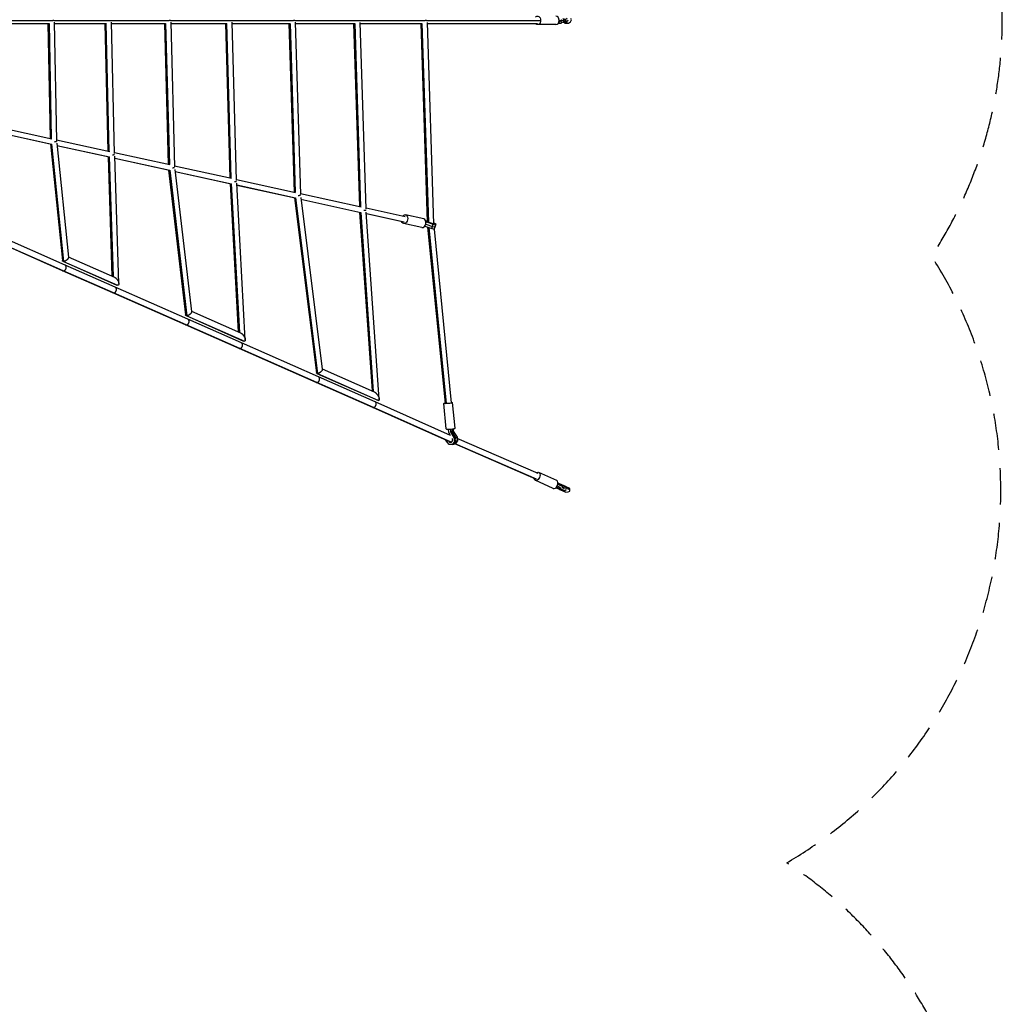
# Model space of a CAD drawing. Units: millimetres. Extents: x -7039 to 7039, y -6969 to 6969.
# Drawn here: x 3619 to 7039, y -3426 to 2 of the extents above; entities that cross this region are included whole.
import ezdxf

# ---------------------------------------------------------------- set-up
doc = ezdxf.new("R2010")
doc.units = ezdxf.units.MM
doc.header["$LTSCALE"] = 20
doc.linetypes.add('HIDDEN', pattern=[9.525, 6.35, -3.175])
doc.layers.add('2d', color=230, linetype='Continuous')
doc.layers.add('AS-Safetyzone', color=5, linetype='HIDDEN')

msp = doc.modelspace()

# ---------------------------------------------------------------- linework, layer by layer
at = {"layer": '2d'}
for p, q in [((3545.7, 0), (3734.2, 0)), ((3737.9, 0), (3933.4, 0)), ((3937.3, 0), (4139.5, 0)), ((4143.6, 0), (4352.5, 0)), ((4356.7, 0), (4572.1, 0)), ((4576.4, 0), (4798.3, 0)), ((4802.7, 0), (5030.7, 0)), ((5035.4, 0), (5428.9, 0)), ((5499.4, 0.9), (5500.2, 0.3)), ((5500.2, 0.3), (5499.4, -2.9)), ((5502.6, -4.8), (5504.8, 0.3)), ((5504.8, 0.3), (5504.1, 0.9)), ((5512.6, -2.9), (5504.8, 0.3)), ((5513.1, 2), (5511, 7)), ((5512.6, 0.9), (5513.1, 2)), ((5517.7, 2), (5514.2, 5.2)), ((5517.7, 2), (5517.3, 0.9)), ((5524.2, 7), (5517.7, 2)), ((5525.8, 0.9), (5526.5, 0.3)), ((5526.5, 0.3), (5525.8, -2.9)), ((5536.3, -5.2), (5539.5, 2)), ((5539.5, 2), (5537.4, 7)), ((3546.5, -10.5), (3721.3, -10.5)), ((3716.8, -10.5), (3724.7, -410.8)), ((3720.7, -10.5), (3728.7, -411.6)), ((3738.7, -5.9), (3746.9, -420)), ((3738.8, -10.5), (3920.6, -10.5)), ((3926.8, -455.3), (3916.3, -10.5)), ((3930.7, -456.2), (3920.2, -10.5)), ((3949, -464.2), (3938.2, -6.1)), ((3938.3, -10.5), (4126.8, -10.5)), ((4122.7, -10.5), (4135.7, -501.4)), ((4126.7, -10.5), (4139.7, -502.2)), ((4144.6, -6.4), (4158, -510)), ((4144.8, -10.5), (4339.8, -10.5)), ((4351.4, -548.9), (4336, -10.5)), ((4355.4, -549.8), (4339.9, -10.5)), ((4373.7, -557.3), (4357.9, -6.7)), ((4358, -10.5), (4559.5, -10.5)), ((4555.9, -10.5), (4573.7, -597.9)), ((4559.8, -10.5), (4577.7, -598.8)), ((4577.8, -6.9), (4596, -606)), ((4577.9, -10.5), (4785.7, -10.5)), ((4802.4, -648.3), (4782.3, -10.5)), ((4806.3, -649.2), (4786.2, -10.5)), ((4824.6, -656.1), (4804.2, -7.2)), ((4804.3, -10.5), (5018.2, -10.5)), ((5015, -10.5), (5037.4, -701.7)), ((5019, -10.5), (5041.3, -703)), ((5036.9, -7.2), (5059.6, -708.6)), ((5037.1, -10.5), (5421.5, -10.5)), ((5485.7, -15), (5421.5, -15)), ((5493.4, -10.2), (5503.4, -10.2)), ((5497.2, -8), (5494.6, -8)), ((5499.4, -2.9), (5496, -2.9)), ((5497.2, -8), (5499.4, -2.9)), ((5502.6, -4.8), (5501.8, -4.1)), ((5510.4, -8), (5502.6, -4.8)), ((5503.4, -10.2), (5507.7, -6.9)), ((5510.4, -8), (5512.6, -2.9)), ((5523.6, -8), (5510.4, -8)), ((5525.8, -2.9), (5512.6, -2.9)), ((5516.6, -10.2), (5514.1, -8)), ((5515.7, -8), (5516.6, -10.2)), ((5516.6, -10.2), (5529.8, -10.2)), ((5523.6, -8), (5525.8, -2.9)), ((5529.8, -10.2), (5536.3, -5.2)), ((3551.8, -372.6), (3730.7, -412.1)), ((3551.9, -392), (3730.2, -431.3)), ((3551.9, -392.1), (3729, -431.2)), ((3725.7, -430.4), (3767.1, -835.9)), ((3729.7, -431.3), (3771.3, -839.3)), ((3746.8, -415.6), (3932.4, -456.6)), ((3747.5, -428), (3788.1, -825.1)), ((3748.3, -435.3), (3931.6, -475.7)), ((3748.3, -435.4), (3930.4, -475.6)), ((3941, -890.7), (3927.3, -474.9)), ((3944.9, -892.4), (3931.3, -475.7)), ((3948.9, -460.2), (4141.1, -502.5)), ((3963.8, -916.8), (3949.3, -472.9)), ((3949.5, -479.6), (4141, -521.8)), ((3949.5, -479.8), (4139.8, -521.7)), ((4157.9, -506.2), (4356.5, -550)), ((4136.9, -521.1), (4195.9, -1025.6)), ((4140.8, -521.8), (4200.1, -1028.6)), ((4158.9, -519.7), (4216.7, -1014.2)), ((4159.6, -525.9), (4356.1, -569.3)), ((4159.6, -526.1), (4355, -569.1)), ((4380.6, -1084.8), (4352.2, -568.5)), ((4384.6, -1086.6), (4356.1, -569.3)), ((4373.6, -553.8), (4578.5, -598.9)), ((4404.1, -1112.1), (4374.2, -567.5)), ((4374.5, -573.3), (4578.7, -618.3)), ((4374.5, -573.4), (4577.6, -618.2)), ((4595.9, -602.8), (4806.9, -649.3)), ((4574.9, -617.6), (4651.4, -1226.9)), ((4578.9, -618.3), (4655.6, -1229.5)), ((4597, -617.1), (4672.1, -1215)), ((4597.7, -622.5), (4806.8, -668.6)), ((4597.7, -622.6), (4805.7, -668.5)), ((4846.5, -1290.4), (4803.3, -667.9)), ((4850.6, -1292.2), (4807.2, -668.6)), ((4824.6, -653.2), (4960.6, -683.2)), ((4870.6, -1318.8), (4825.3, -667.7)), ((4825.7, -672.7), (4957.6, -701.8)), ((4825.7, -672.9), (4956.5, -701.7)), ((5025.3, -691.3), (4961.9, -677.3)), ((5018.6, -721.5), (4955.2, -707.6)), ((5028.8, -716.7), (5028.9, -716.8)), ((5028.9, -716.8), (5029, -716.5)), ((5028.9, -716.8), (5052.9, -724.8)), ((5032.2, -709.5), (5055.7, -717.4)), ((5055.1, -707.6), (5032.6, -700.1)), ((5032.8, -701.5), (5034.4, -701.9)), ((5032.9, -706), (5034.4, -701.9)), ((5034.2, -700.6), (5035.2, -697.9)), ((5034.4, -701.9), (5058.4, -709.9)), ((5035, -700.9), (5035.9, -698.3)), ((5037.2, -697.8), (5035.2, -697.9)), ((5035.2, -697.9), (5035.9, -698.3)), ((5035.9, -698.3), (5037.3, -698.7)), ((5038.4, -719.9), (5099.4, -1333.5)), ((5052.9, -724.8), (5058.4, -709.9)), ((5059.9, -708.7), (5055.1, -707.6)), ((5055.7, -717.4), (5064.4, -719.3)), ((5058.4, -709.9), (5067.2, -711.8)), ((5068, -710), (5059.5, -705.4)), ((5059.6, -707.2), (5060.3, -707.6)), ((5060.3, -707.6), (5059.9, -708.7)), ((5061.7, -726.7), (5067.2, -711.8)), ((5062.6, -724.8), (5068, -710)), ((5064.4, -719.3), (5065.3, -717.4)), ((5067.2, -711.8), (5068, -710)), ((3776.5, -852.4), (3539.6, -748)), ((5042.5, -721.3), (5103.3, -1334.1)), ((5052.9, -724.8), (5061.7, -726.7)), ((5061.2, -726.6), (5121.3, -1331.3)), ((5061.7, -726.7), (5062.6, -724.8)), ((3768, -871.6), (3531.2, -767.2)), ((3770.5, -872.2), (3533.7, -767.8)), ((3769.2, -838.8), (3956.6, -921.7)), ((3771.6, -839.3), (3959.7, -922.4)), ((3951.5, -929.5), (3776.5, -852.4)), ((3787.9, -823), (3948.4, -894)), ((3943, -948.7), (3768, -871.6)), ((3945.4, -949.3), (3770.5, -872.2)), ((4196, -1060.3), (3943, -948.7)), ((4198.4, -1060.7), (3945.4, -949.3)), ((4204.4, -1041), (3951.5, -929.5)), ((4197.8, -1028.2), (4397.8, -1116.5)), ((4216.5, -1012.4), (4387.3, -1087.8)), ((4382.3, -1142.4), (4196, -1060.3)), ((4384.6, -1142.8), (4198.4, -1060.7)), ((4200.1, -1028.6), (4400.7, -1117.2)), ((4390.7, -1123.2), (4204.4, -1041)), ((4659.2, -1241.5), (4390.7, -1123.2)), ((4650.7, -1260.7), (4382.3, -1142.4)), ((4653, -1261.1), (4384.6, -1142.8)), ((4653.1, -1229.1), (4865.1, -1322.6)), ((4655.3, -1229.5), (4867.9, -1323.3)), ((4671.9, -1213.4), (4852.5, -1293)), ((4847.8, -1347.5), (4650.7, -1260.7)), ((4850, -1347.9), (4653, -1261.1)), ((4856.2, -1328.3), (4659.2, -1241.5)), ((5118.7, -1445.5), (4856.3, -1328.3)), ((5103.7, -1422.8), (5094.9, -1333.9)), ((5134.6, -1419.8), (5125.8, -1330.8)), ((5118.6, -1468.4), (4847.7, -1347.5)), ((5120.3, -1468.6), (4850, -1347.9)), ((5112.4, -1434.9), (5111.2, -1423.7)), ((5118.7, -1445.5), (5112.4, -1434.9)), ((5117.5, -1423.3), (5118.4, -1432.6)), ((5118.4, -1432.6), (5128.2, -1430.1)), ((5118.4, -1432.6), (5131.4, -1454.3)), ((5122.5, -1422.8), (5123.3, -1431.4)), ((5123.3, -1431.4), (5136.3, -1453.1)), ((5127.4, -1422.1), (5128.2, -1430.1)), ((5128.2, -1430.1), (5141.2, -1451.8)), ((5108, -1470.4), (5102.6, -1461.3)), ((5113.9, -1477), (5108, -1470.4)), ((5112.7, -1465.8), (5114.7, -1469)), ((5114.7, -1469), (5118, -1468.2)), ((5114.7, -1469), (5122.1, -1469)), ((5122.1, -1469), (5126, -1463.3)), ((5125.3, -1456.6), (5125.1, -1456.2)), ((5126, -1463.3), (5125.3, -1456.6)), ((5132.6, -1466.6), (5125.5, -1476.9)), ((5137.5, -1465.4), (5130.3, -1475.7)), ((5131.4, -1454.3), (5141.2, -1451.8)), ((5131.4, -1454.3), (5132.6, -1466.6)), ((5132.6, -1466.6), (5142.4, -1464.1)), ((5142.4, -1464.1), (5135.2, -1474.4)), ((5136.3, -1453.1), (5137.5, -1465.4)), ((5141.2, -1451.8), (5142.4, -1464.1)), ((5423.8, -1578.1), (5141.5, -1455.5)), ((5125.5, -1476.9), (5113.9, -1477)), ((5125.5, -1476.9), (5135.2, -1474.4)), ((5415.3, -1597.3), (5133.4, -1474.9)), ((5417.4, -1597.7), (5134.3, -1474.7)), ((5488.1, -1602.2), (5425.8, -1574)), ((5475.8, -1629.5), (5413.4, -1601.4)), ((5486.9, -1628.8), (5484.7, -1627.8)), ((5486.9, -1628.8), (5491.2, -1626.5)), ((5491.2, -1626.5), (5487.7, -1624.9)), ((5487.8, -1628.3), (5494.1, -1631.1)), ((5494.9, -1623.2), (5491.2, -1626.5)), ((5495.8, -1617.4), (5491.7, -1617.7)), ((5495.4, -1612.2), (5492.7, -1612.4)), ((5494.1, -1631.1), (5497.3, -1630.9)), ((5494.9, -1622.1), (5494.9, -1623.2)), ((5495.1, -1627.5), (5495, -1626.4)), ((5495.1, -1627.5), (5499.4, -1625.2)), ((5499.7, -1634.6), (5495.1, -1627.5)), ((5508.3, -1618), (5495.4, -1612.2)), ((5495.8, -1617.4), (5495.4, -1612.2)), ((5508.7, -1623.3), (5495.8, -1617.4)), ((5499.4, -1625.2), (5499.4, -1624.1)), ((5504, -1632.3), (5499.4, -1625.2)), ((5499.7, -1634.6), (5504, -1632.3)), ((5512.5, -1640.4), (5499.7, -1634.6)), ((5501.7, -1615), (5502.6, -1614.5)), ((5501.9, -1615.2), (5502.6, -1614.5)), ((5502.6, -1614.5), (5515.5, -1620.3)), ((5516.8, -1638.1), (5504, -1632.3)), ((5507.7, -1627.9), (5508.5, -1627.4)), ((5508.7, -1623.3), (5508.3, -1618)), ((5508.5, -1627.4), (5508.7, -1623.3)), ((5512.6, -1624.2), (5511.8, -1624.7)), ((5513.1, -1629.5), (5512.2, -1629.9)), ((5512.5, -1640.4), (5516.8, -1638.1)), ((5521.1, -1623.8), (5512.6, -1624.2)), ((5513.1, -1629.5), (5512.6, -1624.2)), ((5521.5, -1629), (5513.1, -1629.5)), ((5513.5, -1639.9), (5519.7, -1642.7)), ((5515.5, -1620.3), (5517.8, -1624)), ((5520.6, -1634.7), (5516.8, -1638.1)), ((5519.7, -1642.7), (5528.1, -1642.2)), ((5520.5, -1633.7), (5520.6, -1634.7)), ((5533.9, -1629.6), (5521.1, -1623.8)), ((5521.5, -1629), (5521.1, -1623.8)), ((5534.3, -1634.8), (5521.5, -1629)), ((5528.1, -1642.2), (5534.2, -1639)), ((5534.3, -1634.8), (5533.9, -1629.6)), ((5534.2, -1639), (5534.3, -1634.8))]:
    msp.add_line(p, q, dxfattribs=at)
at = {"layer": '2d', "extrusion": (0, 0, -1)}
for centre, major_axis, ratio, start_param, end_param in [((5421.5, 0), (0, 15), 0.701006, -0.795399, 3.936991), ((4958.6, -692.4), (3.3, 15.1), 0.692793, -0.911067, 4.052659), ((5110.3, -1332.4), (15.4, 1.5), 0.119301, -0.781756, 3.923349), ((5419.6, -1587.7), (6.2, 13.7), 0.649535, -0.809886, 3.92236)]:
    msp.add_ellipse(centre, major_axis=major_axis, ratio=ratio, start_param=start_param, end_param=end_param, dxfattribs=at)
at = {"layer": '2d'}
for centre, major_axis, ratio in [((5485.7, 0), (0, 15), 0.701006), ((5022, -706.4), (3.3, 15.1), 0.692793), ((5119.2, -1421.3), (15.4, 1.5), 0.119301), ((5481.9, -1615.9), (6.2, 13.7), 0.649535)]:
    msp.add_ellipse(centre, major_axis=major_axis, ratio=ratio, start_param=3.141593, end_param=6.283185, dxfattribs=at)
for points, weights in [([(3737.9, 0), (3737.2, 0), (3735.9, 0), (3734.2, 0)], [0.515054741389, 0.498210332371, 0.495504931859, 0.506938539854]), ([(3933.4, 0), (3935.1, 0), (3936.5, 0), (3937.3, 0)], [0.508667825456, 0.495895031552, 0.497244940759, 0.512717553078]), ([(4143.6, 0), (4142.7, 0), (4141.3, 0), (4139.5, 0)], [0.51058606665, 0.496472158911, 0.496475800788, 0.510596992282]), ([(4352.5, 0), (4354.3, 0), (4355.8, 0), (4356.7, 0)], [0.512729206186, 0.49724826916, 0.495890981247, 0.508657342449]), ([(4576.4, 0), (4575.5, 0), (4574, 0), (4572.1, 0)], [0.506928540123, 0.495500594408, 0.498213695807, 0.515067844321]), ([(4798.3, 0), (4800.2, 0), (4801.7, 0), (4802.7, 0)], [0.517616534913, 0.499373597717, 0.495300416119, 0.505396990119]), ([(5035.4, 0), (5034.3, 0), (5032.7, 0), (5030.7, 0)], [0.505396647571, 0.494808410741, 0.499802592103, 0.520379191656]), ([(3746.9, -422.4), (3746.4, -422.8), (3744, -423.2), (3740.2, -423.6)], [0.545589930822, 0.490934292884, 0.485695493389, 0.529873532337]), ([(3942.1, -467.8), (3945.9, -467.7), (3948.4, -467.5), (3949, -467.3)], [0.532383131245, 0.486806924343, 0.489376571957, 0.540092074088]), ([(4157.9, -513), (4157.2, -513.4), (4154.6, -513.9), (4150.7, -514.3)], [0.537519367037, 0.487631967624, 0.487747466044, 0.537865862296]), ([(4366.2, -561.6), (4370.1, -561.4), (4372.8, -561.1), (4373.6, -560.8)], [0.54095493601, 0.489347241781, 0.486592597422, 0.532691002932]), ([(4595.8, -609.5), (4594.9, -610), (4592.1, -610.5), (4588.1, -610.9)], [0.530117122488, 0.48513103596, 0.490685918287, 0.546781769469]), ([(4816.6, -661.1), (4820.5, -660.8), (4823.4, -660.5), (4824.4, -660.2)], [0.550521061467, 0.4927887164, 0.484606197468, 0.525973504672]), ([(3771.3, -839.3), (3769.1, -839.2), (3767.3, -838.2), (3767.1, -835.9)], [1, 0.791571945122, 0.64940181656, 0.573489614316]), ([(3770.5, -872.2), (3781.9, -872.3), (3788.9, -857.8), (3776.5, -852.4)], [1, 0.424670667453, 0.345966521783, 0.763887562991]), ([(3771.6, -839.3), (3771.5, -839.3), (3771.4, -839.3), (3771.3, -839.3)], [1, 0.999909029597, 0.999909029597, 1]), ([(3788.1, -825.1), (3788.9, -832.8), (3778.8, -839.4), (3771.6, -839.3)], [0.573489614316, 0.410604233616, 0.552774362177, 1]), ([(3768, -871.6), (3768.8, -872), (3769.7, -872.1), (3770.5, -872.2)], [0.76388756299, 0.830118836343, 0.908822982013, 1]), ([(3770.5, -872.2), (3770.5, -872.2), (3770.5, -872.2), (3770.5, -872.2)], [1, 0.999999980724, 0.999999980724, 1]), ([(3948.4, -894), (3965.2, -901.4), (3971.1, -921.7), (3960.1, -922.4)], [0.768036476432, 0.360398696084, 0.437719870606, 1]), ([(3959.7, -922.4), (3958.8, -922.4), (3957.8, -922.2), (3956.6, -921.7)], [1, 0.910350846028, 0.833029671505, 0.768036476432]), ([(3960.1, -922.4), (3960, -922.4), (3959.8, -922.4), (3959.7, -922.4)], [1, 0.999837087245, 0.999837087245, 1]), ([(3943, -948.7), (3943.8, -949.1), (3944.6, -949.3), (3945.4, -949.3)], [0.763993193733, 0.830204789645, 0.908873725067, 1]), ([(3945.4, -949.3), (3956.6, -949.4), (3963.5, -934.9), (3951.5, -929.5)], [1, 0.424531455366, 0.345862519943, 0.763993193733]), ([(3945.4, -949.3), (3945.4, -949.3), (3945.4, -949.3), (3945.4, -949.3)], [1, 0.999999996128, 0.999999996128, 1]), ([(4200.1, -1028.6), (4197.8, -1028.6), (4196.1, -1027.7), (4195.9, -1025.6)], [1, 0.790320719564, 0.646685328932, 0.569093828105]), ([(4216.7, -1014.2), (4217.6, -1021.8), (4207.2, -1028.6), (4200.1, -1028.6)], [0.569093828104, 0.400344144158, 0.54397953479, 1]), ([(4196, -1060.3), (4196.7, -1060.6), (4197.5, -1060.7), (4198.4, -1060.7)], [0.763986509087, 0.83020128132, 0.908872444958, 1]), ([(4198.4, -1060.7), (4209.3, -1060.8), (4216.2, -1046.2), (4204.4, -1041)], [1, 0.424463268559, 0.345792104921, 0.763986509088]), ([(4200.1, -1028.6), (4200.1, -1028.6), (4200.1, -1028.6), (4200.1, -1028.6)], [1, 0.999999298797, 0.999999298797, 1]), ([(4387.3, -1087.8), (4395, -1091.2), (4403.6, -1102.4), (4404.1, -1112.1)], [0.785451928656, 0.506871813223, 0.438168429218, 0.579341776642]), ([(4384.6, -1142.8), (4395.3, -1142.7), (4402.2, -1128.2), (4390.7, -1123.2)], [1, 0.424514995629, 0.345854464205, 0.764018405728]), ([(4400.5, -1117.2), (4399.7, -1117.2), (4398.8, -1116.9), (4397.8, -1116.5)], [1, 0.918308418769, 0.846792394988, 0.785451928656]), ([(4400.7, -1117.2), (4400.7, -1117.2), (4400.6, -1117.2), (4400.5, -1117.2)], [1, 0.999912044708, 0.999912044708, 1]), ([(4404.1, -1112.1), (4404.3, -1115.7), (4402.9, -1117.2), (4400.7, -1117.2)], [0.579341776642, 0.65663994477, 0.796859352556, 1]), ([(4382.3, -1142.4), (4383, -1142.7), (4383.8, -1142.9), (4384.6, -1142.8)], [0.764018405728, 0.830224882368, 0.908885413792, 1]), ([(4384.6, -1142.8), (4384.6, -1142.8), (4384.6, -1142.8), (4384.6, -1142.8)], [1, 0.999999996626, 0.999999996626, 1]), ([(4655.3, -1229.5), (4653.3, -1229.6), (4651.7, -1228.8), (4651.4, -1226.9)], [1, 0.799554285911, 0.660523746726, 0.582908382446]), ([(4655.6, -1229.5), (4655.5, -1229.5), (4655.4, -1229.5), (4655.3, -1229.5)], [1, 0.999883632518, 0.999883632518, 1]), ([(4672.1, -1215), (4673, -1222.1), (4662.7, -1229.1), (4655.6, -1229.5)], [0.582908382446, 0.407204153618, 0.546234692802, 1]), ([(4650.7, -1260.7), (4651.4, -1261), (4652.2, -1261.1), (4653, -1261.1)], [0.76394440759, 0.830163937311, 0.908849134781, 1]), ([(4653, -1261.1), (4663.4, -1260.9), (4670.4, -1246.4), (4659.2, -1241.5)], [1, 0.424641826375, 0.345956628905, 0.76394440759]), ([(4653, -1261.1), (4653, -1261.1), (4653, -1261.1), (4653, -1261.1)], [1, 0.999999981365, 0.999999981365, 1]), ([(4852.5, -1293), (4868.5, -1300.1), (4878.5, -1322.7), (4867.9, -1323.3)], [0.840493632575, 0.376005640348, 0.42917442949, 1]), ([(4850, -1347.9), (4860.2, -1347.6), (4867.1, -1333.1), (4856.2, -1328.3)], [1, 0.424891373108, 0.346137893058, 0.763739559848]), ([(4867, -1323.2), (4866.4, -1323.1), (4865.8, -1322.9), (4865.1, -1322.6)], [1, 0.941370217705, 0.888201428564, 0.840493632575]), ([(4867.9, -1323.3), (4867.6, -1323.3), (4867.3, -1323.3), (4867, -1323.2)], [1, 0.998960678449, 0.998960678449, 1]), ([(4847.8, -1347.5), (4848.5, -1347.8), (4849.2, -1348), (4850, -1347.9)], [0.763739559848, 0.82999773153, 0.908751211581, 1]), ([(4850, -1347.9), (4850, -1347.9), (4850, -1347.9), (4850, -1347.9)], [1, 0.999999928273, 0.999999928273, 1])]:
    msp.add_rational_spline(points, weights, degree=3, dxfattribs=at)
msp.add_open_spline([(4198.4, -1060.7), (4198.4, -1060.7), (4198.4, -1060.7), (4198.4, -1060.7)], degree=3, dxfattribs=at)
at = {"layer": 'AS-Safetyzone', "flags": 128}
msp.add_lwpolyline([(6290.2, 2934.1, 0.693056), (5675, 5675, 0.946157), (2689.8, 5427.9, 0.10104), (2399.9, 4902.4), (2057.1, 4842.2, 0.33843), (614.8, 5955.4), (21, 5958.2, 0.005141), (-9.8, 5958.3), (-626.1, 5954.8, 0.33544), (-2056.9, 4847.8), (-2401.6, 4911.5, 0.100902), (-2689.6, 5437.1, 0.943243), (-5675, 5675, 0.692949), (-6290.5, 2934.3, 0.428065), (-6792.5, 822.5, 0.29866), (-6795, -822.7, 0.427998), (-6288.8, -2933.2, 0.693467), (-5675, -5675, 0.786126), (-2774.5, -5967.3), (-2433.3, -4999.1, 0.015311), (-2402.8, -4912.5), (-2055.6, -4847.7, 0.338664), (-607.8, -5955.4), (1.4, -5958.3), (617.6, -5954.9, 0.337124), (2057.1, -4847.3), (2401.5, -4911.2, 0.020948), (2443.6, -5029.5), (2749.3, -5889.1, 0.808539), (5675, -5675, 0.693435), (6288.9, -2933.3, 0.428225), (6793.2, -821.5, 0.298949), (6793.5, 825.1, 0.427381), (6290.2, 2934.1)], format="xyb", dxfattribs=at)

doc.saveas('drawing.dxf')
